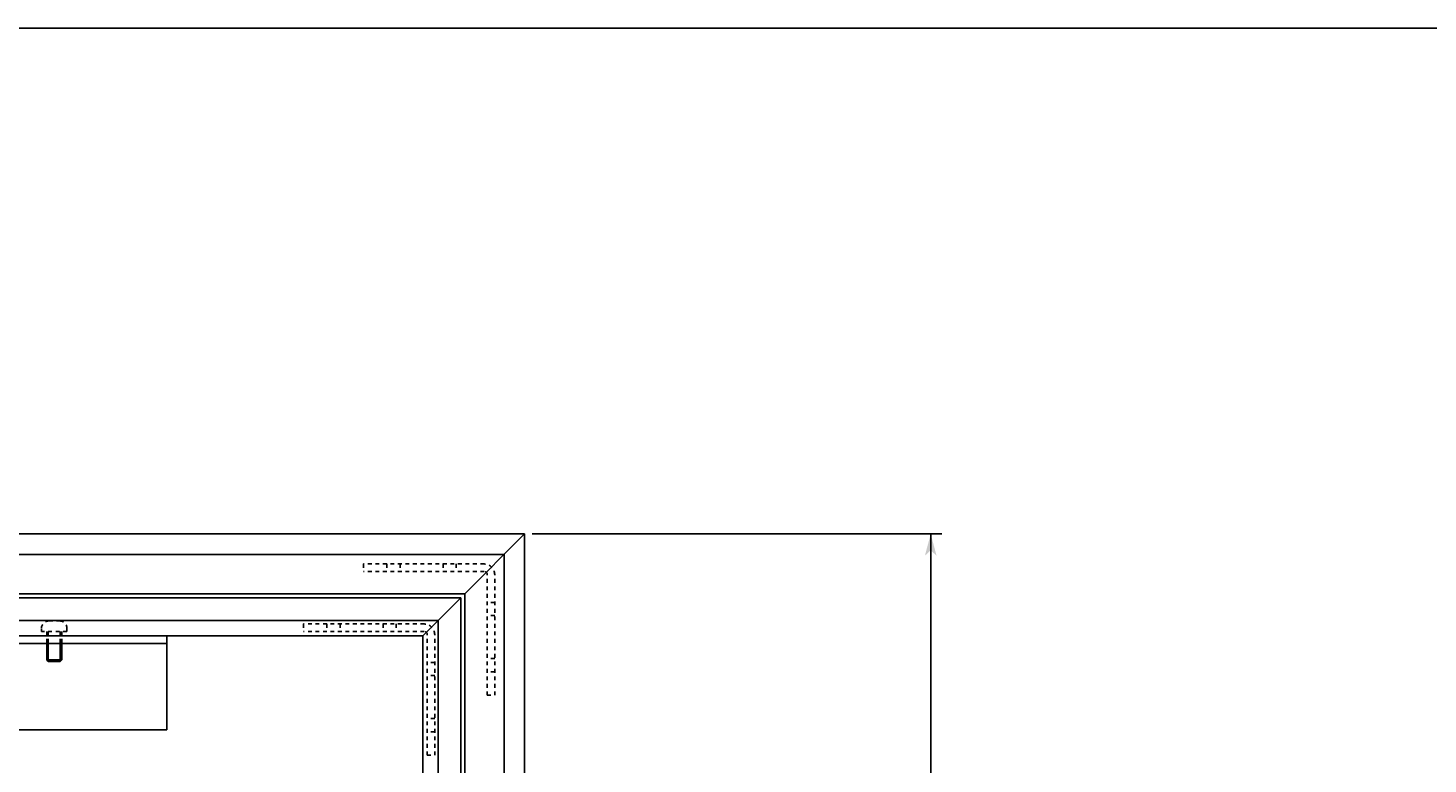
# Model space of a CAD drawing. Extents: x -731 to 838, y -583 to 539.
# Drawn here: x -320 to 54, y 343 to 539 of the extents above; entities that cross this region are included whole.
import ezdxf

# ---------------------------------------------------------------- set-up
doc = ezdxf.new("R2010")
doc.units = 0
doc.linetypes.add('STITCH', pattern=[2, 1, -1])
doc.layers.get('0').update_dxf_attribs({"linetype": 'CONTINUOUS'})
doc.layers.add('寸法線', color=7, linetype='CONTINUOUS')
doc.layers.add('ﾚｲﾔ_1', color=7, linetype='CONTINUOUS')
doc.styles.get("Standard").update_dxf_attribs({"font": 'txt', "bigfont": 'extfont'})
doc.dimstyles.get("Standard").update_dxf_attribs({"dimtxt": 0.18, "dimasz": 0.18, "dimexe": 0.18, "dimexo": 0.0625, "dimgap": 0.09, "dimtad": 0, "dimtih": 1, "dimtoh": 1, "dimzin": 0, "dimcen": 0.09, "dimazin": 3, "dimtfac": 1, "dimtofl": 0, "dimtmove": 0, "dimatfit": 3})

# ---------------------------------------------------------------- blocks, each defined once
blk = doc.blocks.new('CLUMP14')
at = {"layer": 'ﾚｲﾔ_1', "linetype": 'STITCH'}
for p, q in [((-230.47, 396.39), (-230.47, 394.39)), ((-198.27, 396.39), (-230.47, 396.39)), ((-224.22, 396.39), (-224.22, 394.39)), ((-220.72, 396.39), (-220.72, 394.39)), ((-209.22, 396.39), (-209.22, 394.39)), ((-205.72, 396.39), (-205.72, 394.39)), ((-198.27, 394.39), (-230.47, 394.39)), ((-197.47, 361.39), (-197.47, 393.59)), ((-195.47, 361.39), (-195.47, 393.59)), ((-195.47, 386.14), (-197.47, 386.14)), ((-195.47, 382.64), (-197.47, 382.64)), ((-195.47, 371.14), (-197.47, 371.14)), ((-195.47, 367.64), (-197.47, 367.64)), ((-197.47, 361.39), (-195.47, 361.39))]:
    blk.add_line(p, q, dxfattribs=at)
for radius, start in [(2.8, 360), (0.8, 0)]:
    blk.add_arc((-198.27, 393.59), radius, start, 90, dxfattribs=at)
blk = doc.blocks.new('CLUMP15')
at = {"layer": 'ﾚｲﾔ_1', "linetype": 'STITCH'}
for p, q in [((-246.47, 380.39), (-246.47, 378.39)), ((-214.27, 380.39), (-246.47, 380.39)), ((-214.27, 378.39), (-246.47, 378.39)), ((-240.22, 380.39), (-240.22, 378.39)), ((-236.72, 380.39), (-236.72, 378.39)), ((-225.22, 380.39), (-225.22, 378.39)), ((-221.72, 380.39), (-221.72, 378.39)), ((-213.47, 345.39), (-213.47, 377.59)), ((-211.47, 345.39), (-211.47, 377.59)), ((-211.47, 370.14), (-213.47, 370.14)), ((-211.47, 366.64), (-213.47, 366.64)), ((-211.47, 355.14), (-213.47, 355.14)), ((-211.47, 351.64), (-213.47, 351.64)), ((-213.47, 345.39), (-211.47, 345.39))]:
    blk.add_line(p, q, dxfattribs=at)
for radius in [2.8, 0.8]:
    blk.add_arc((-214.27, 377.59), radius, 360, 90, dxfattribs=at)
blk = doc.blocks.new('*D54')
at = {"color": 0}
for p, q in [((-185.47, 404.39), (-76.14, 404.39)), ((-79.14, 404.39), (-79.14, 251.3)), ((-79.14, 404.39), (-79.14, 227.48)), ((-79.14, 404.39), (-79.14, 389.39)), ((-79.14, 74.39), (-79.14, 251.3)), ((-79.14, 74.39), (-79.14, 227.48)), ((-79.14, 74.39), (-79.14, 89.39)), ((-185.47, 74.39), (-76.14, 74.39))]:
    blk.add_line(p, q, dxfattribs=at)
for points in [[(-79.14, 404.39), (-77.58, 398.6), (-80.69, 398.6), (-79.14, 400.04)], [(-79.14, 74.39), (-80.69, 80.19), (-77.58, 80.19), (-79.14, 78.74)]]:
    blk.add_solid(points, dxfattribs=at)
blk.add_text('330', height=8.096, rotation=90, dxfattribs=at).set_placement((-83.56, 232.25))

msp = doc.modelspace()

# ---------------------------------------------------------------- linework, layer by layer
at = {"layer": 'ﾚｲﾔ_1', "color": 5}
for p, q in [((837.887, 539.345), (-730.828, 539.345)), ((-187.474, 404.391), (-517.474, 404.391)), ((-187.474, 404.391), (-203.474, 388.391)), ((-187.474, 74.391), (-187.474, 404.391)), ((-203.474, 388.391), (-501.474, 388.391)), ((-204.474, 387.391), (-500.474, 387.391)), ((-204.474, 387.391), (-214.674, 377.191)), ((-204.474, 162.591), (-204.474, 387.391)), ((-203.474, 90.391), (-203.474, 388.391)), ((-210.574, 381.291), (-494.374, 381.291)), ((-210.574, 97.491), (-210.574, 381.291)), ((-214.674, 377.191), (-490.274, 377.191)), ((-282.974, 377.191), (-421.974, 377.191)), ((-282.974, 375.191), (-421.974, 375.191)), ((-314.974, 375.691), (-314.974, 370.791)), ((-310.974, 375.691), (-310.974, 370.791)), ((-282.974, 352.191), (-282.974, 377.191)), ((-214.674, 101.591), (-214.674, 377.191)), ((-310.974, 370.791), (-314.974, 370.791)), ((-314.574, 370.391), (-314.974, 370.791)), ((-311.374, 370.391), (-314.574, 370.391)), ((-311.374, 370.391), (-310.974, 370.791)), ((-282.974, 352.191), (-421.974, 352.191))]:
    msp.add_line(p, q, dxfattribs=at)
at = {"layer": 'ﾚｲﾔ_1'}
for p, q in [((-192.974, 398.891), (-511.974, 398.891)), ((-192.974, 79.891), (-192.974, 398.891)), ((-314.574, 375.691), (-314.574, 370.391)), ((-311.374, 375.691), (-311.374, 370.391))]:
    msp.add_line(p, q, dxfattribs=at)
at = {"layer": 'ﾚｲﾔ_1', "linetype": 'STITCH'}
for p, q in [((-314.374, 381.191), (-311.574, 381.191)), ((-316.374, 378.391), (-316.374, 379.191)), ((-309.574, 378.391), (-316.374, 378.391)), ((-314.974, 378.391), (-314.974, 375.691)), ((-314.574, 378.391), (-314.574, 375.691)), ((-311.374, 378.391), (-311.374, 375.691)), ((-310.974, 378.391), (-310.974, 375.691)), ((-309.574, 379.191), (-309.574, 378.391))]:
    msp.add_line(p, q, dxfattribs=at)
for centre, start, end in [((-314.374, 379.191), 90, 180), ((-311.574, 379.191), 360, 90)]:
    msp.add_arc(centre, 2, start, end, dxfattribs=at)

# ---------------------------------------------------------------- block references
for name in ['CLUMP14', 'CLUMP15']:
    msp.add_blockref(name, (0, 0), dxfattribs=at)

# ---------------------------------------------------------------- dimensions: what is measured, and where the dimension line sits
at = {"layer": '寸法線'}
dim = msp.add_linear_dim(base=(-79.135, 74.391), p1=(-187.474, 74.391), p2=(-187.474, 404.391), angle=90, dimstyle='Standard', dxfattribs=at)
dim.commit()
dim.dimension.update_dxf_attribs({"geometry": '*D54', "text_midpoint": (-79.135, 239.391), "dimtype": 128})

doc.saveas('drawing.dxf')
